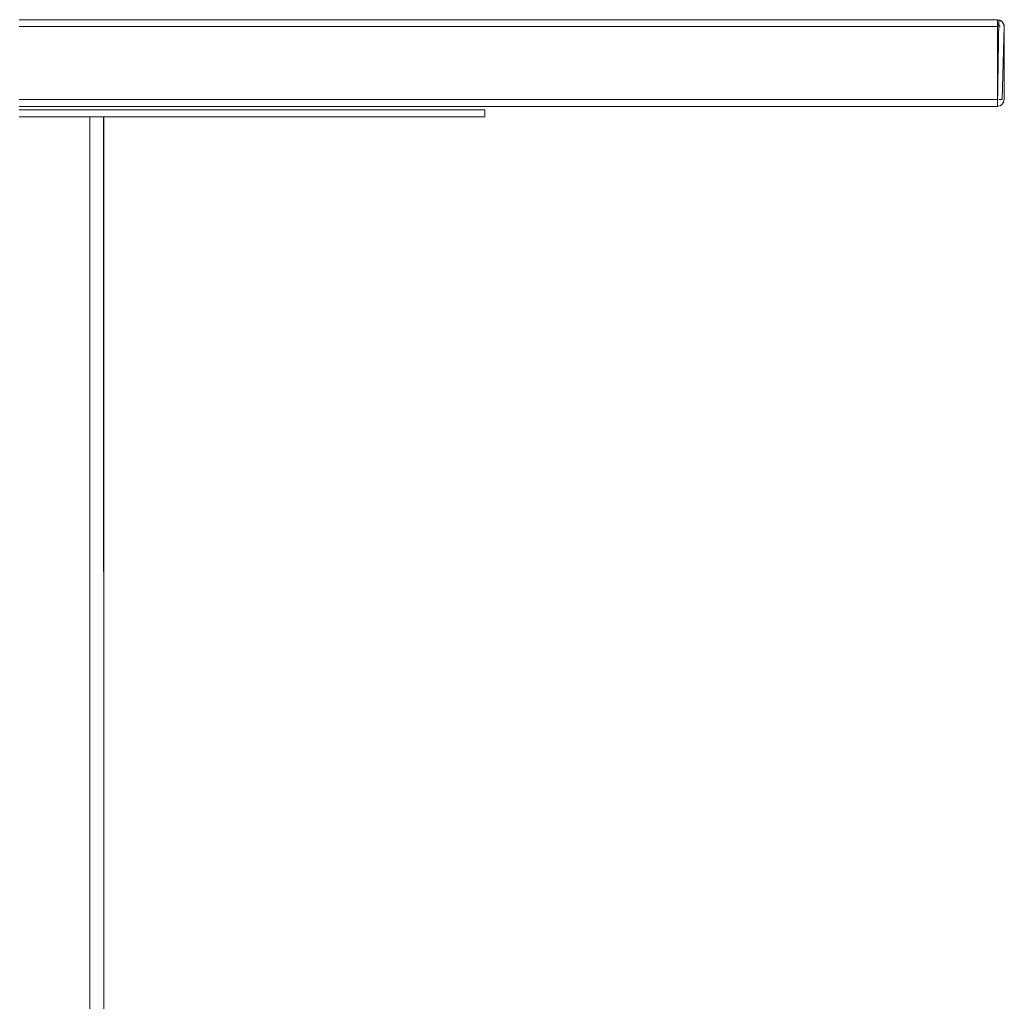
# Model space of a CAD drawing. Units: metres. Extents: x 10.7 to 28.8, y -16.3 to -4.3.
# Drawn here: x 27.5 to 27.7, y -11.7 to -11.4 of the extents above; entities that cross this region are included whole.
import ezdxf

# ---------------------------------------------------------------- set-up
doc = ezdxf.new("R2010")
doc.units = ezdxf.units.M
doc.header["$MEASUREMENT"] = 0

# ---------------------------------------------------------------- blocks, each defined once
blk = doc.blocks.new('72396237-20bc-4773-9c59-bc4dfe2ab66f')
at = {"color": 18, "lineweight": 9, "true_color": 0x000000}
for p, q in [((27.7394, -11.4094), (27.457, -11.4094)), ((27.74051, -11.40973), (27.74017, -11.40955)), ((27.74082, -11.40998), (27.74051, -11.40973)), ((27.457, -11.4324), (27.7394, -11.4324)), ((27.7394, -11.43279), (27.7394, -11.4324)), ((27.457, -11.4354), (27.5914, -11.4354)), ((27.74051, -11.43406), (27.74017, -11.43424)), ((27.47818, -11.4374), (27.4774, -11.4374))]:
    blk.add_line(p, q, dxfattribs=at)
for points in [[(27.457, -11.4344), (27.7394, -11.4344), (27.7394, -11.4094), (27.457, -11.4094)], [(27.457, -11.4344), (27.7394, -11.4344), (27.7394, -11.4094), (27.457, -11.4094)], [(27.457, -11.4094), (27.7394, -11.4094), (27.7394, -11.4344), (27.457, -11.4344)], [(27.7394, -11.40955), (27.7394, -11.4344), (27.457, -11.4344)], [(27.7394, -11.4094)], [(27.73979, -11.40943), (27.7394, -11.4344)], [(27.73979, -11.40943), (27.7394, -11.4344), (27.74051, -11.43406)], [(27.73979, -11.40943), (27.7394, -11.4344)], [(27.7394, -11.40955)], [(27.7394, -11.40973)], [(27.7394, -11.40973), (27.7394, -11.4344)], [(27.7394, -11.40973)], [(27.7394, -11.41101), (27.7394, -11.40998)], [(27.7394, -11.41028), (27.7394, -11.4114)], [(27.7394, -11.4114), (27.7394, -11.41028)], [(27.73979, -11.40943), (27.74082, -11.40998)], [(27.74136, -11.41101), (27.74082, -11.40998)], [(27.74082, -11.40998)], [(27.7414, -11.4114), (27.74107, -11.41028)], [(27.7394, -11.43436), (27.7394, -11.43316), (27.7394, -11.4114), (27.457, -11.4114)], [(27.7394, -11.41063)], [(27.7394, -11.41063), (27.74017, -11.4114)], [(27.7394, -11.43381), (27.7394, -11.43279), (27.7394, -11.4114)], [(27.7394, -11.43316), (27.7394, -11.4114)], [(27.7394, -11.4114), (27.7394, -11.4324)], [(27.74017, -11.4114)], [(27.74082, -11.4324), (27.7414, -11.4114)], [(27.74107, -11.43351), (27.7414, -11.4324), (27.7414, -11.4114)], [(27.74107, -11.4114)], [(27.7414, -11.4114), (27.7414, -11.4324), (27.74107, -11.43351)], [(27.74136, -11.41101), (27.7414, -11.4324)], [(27.74136, -11.41101)], [(27.7394, -11.43381), (27.7394, -11.43279)], [(27.74082, -11.4324), (27.73979, -11.4324)], [(27.7414, -11.4324), (27.74107, -11.43351)], [(27.74136, -11.43279)], [(27.7394, -11.43381)], [(27.7394, -11.43381)], [(27.7394, -11.43381)], [(27.7394, -11.43436)], [(27.74051, -11.43406), (27.74125, -11.43316)], [(27.4811, -11.4374), (27.47963, -11.4374), (27.47818, -11.4374), (27.47963, -11.4374)], [(27.47963, -11.4374), (27.48073, -11.4374)], [(27.48133, -11.4374), (27.4814, -11.7001), (27.4814, -11.4374)]]:
    blk.add_lwpolyline(points, dxfattribs=at)
for points in [[(27.457, -11.4374), (27.5914, -11.4374), (27.5914, -11.4354), (27.5914, -11.4374)], [(27.74017, -11.43424)], [(27.457, -11.4374), (27.4774, -11.4374), (27.4774, -11.7001), (27.4774, -11.4374)]]:
    blk.add_lwpolyline(points, close=True, dxfattribs=at)
blk = doc.blocks.new('6077782c-ee73-4f7a-b55a-970a62598997')
blk.add_blockref('72396237-20bc-4773-9c59-bc4dfe2ab66f', (0, 0))

msp = doc.modelspace()

# ---------------------------------------------------------------- block references
msp.add_blockref('6077782c-ee73-4f7a-b55a-970a62598997', (0, 0))

doc.saveas('drawing.dxf')
